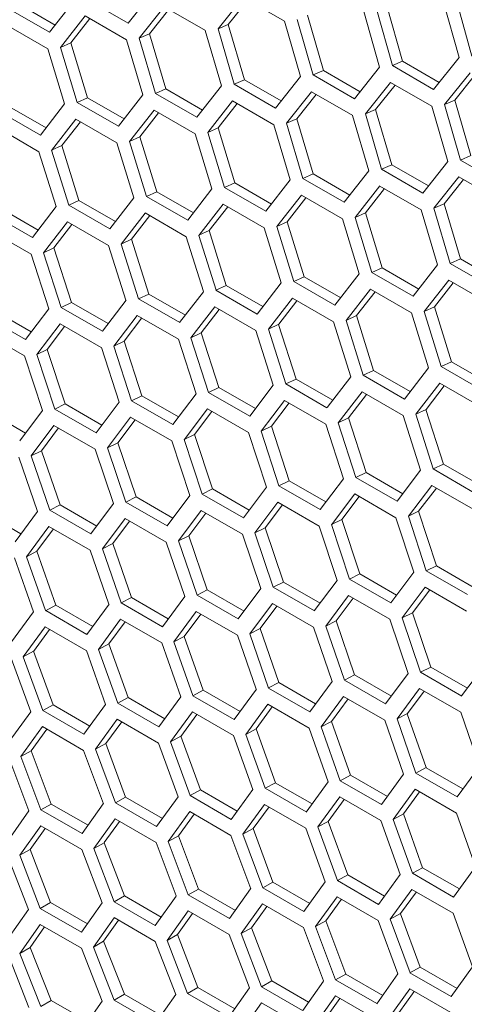
# Model space of a CAD drawing. Units: millimetres. Extents: x 0 to 420, y 0 to 297.
# Drawn here: x 335 to 337, y 75 to 80 of the extents above; entities that cross this region are included whole.
import ezdxf

# ---------------------------------------------------------------- set-up
doc = ezdxf.new("R2010")
doc.units = ezdxf.units.MM
doc.header["$MEASUREMENT"] = 0
doc.layers.add('Capa 1', color=7, linetype='Continuous')

# ---------------------------------------------------------------- blocks, each defined once
blk = doc.blocks.new('block 4')
at = {"layer": 'Capa 1', "color": 7, "lineweight": 5}
for points in [[(335.3811, 80.1711), (335.518, 80.344)], [(334.9506, 80.1209), (335.0861, 80.2931)], [(335.1557, 80.3013), (335.3811, 80.1711)], [(336.0113, 80.3118), (335.8734, 80.1386)], [(336.0366, 80.2972), (335.9294, 80.1628)], [(336.0113, 80.3118), (336.2367, 80.1816)], [(337.1074, 80.2862), (337.1924, 79.9818)], [(337.2627, 79.9902), (337.178, 80.2947)], [(334.7253, 80.2511), (334.9507, 80.1209)], [(334.7812, 80.276), (334.9816, 80.1602)], [(335.5782, 80.2605), (335.4417, 80.088)], [(335.6035, 80.2459), (335.4977, 80.1122)], [(335.8036, 80.1303), (335.5782, 80.2605)], [(336.6713, 80.2336), (336.7574, 79.9299)], [(336.8276, 79.9381), (336.7415, 80.2422)], [(336.8834, 79.9616), (336.7974, 80.2653)], [(335.1467, 80.2098), (335.0116, 80.0377)], [(335.1719, 80.1953), (335.0674, 80.0627)], [(335.3721, 80.0797), (335.1467, 80.2098)], [(336.2367, 80.1817), (336.3242, 79.8783)], [(336.394, 79.8865), (336.3069, 80.1899)], [(336.4499, 79.9106), (336.3624, 80.2136)], [(334.9422, 80.0297), (334.7167, 80.1599)], [(335.8924, 79.8275), (335.8035, 80.1302)], [(335.8734, 80.1386), (335.962, 79.8356)], [(335.9293, 80.1626), (335.8736, 80.1387)], [(335.9293, 80.1626), (336.0179, 79.86)], [(335.0674, 80.0627), (335.0113, 80.0377)], [(335.0674, 80.0627), (335.1588, 79.7614)], [(335.4622, 79.7774), (335.3723, 80.0798)], [(335.4976, 80.1123), (335.4415, 80.0876)], [(335.4417, 80.0878), (335.5316, 79.7855)], [(335.4976, 80.1123), (335.5875, 79.8104)], [(335.0336, 79.7281), (334.9422, 80.0297)], [(335.0114, 80.0377), (335.1024, 79.7361)], [(336.8834, 79.9616), (336.8277, 79.938)], [(337.0836, 79.8461), (336.8835, 79.9618)], [(337.1924, 79.9818), (337.053, 79.8079)], [(336.4499, 79.9106), (336.3942, 79.8866)], [(336.6501, 79.7949), (336.4497, 79.9107)], [(336.7575, 79.9297), (336.6196, 79.7565)], [(337.053, 79.8079), (336.8275, 79.9381)], [(336.018, 79.8601), (335.9619, 79.8358)], [(336.2182, 79.7445), (336.0178, 79.8602)], [(336.3242, 79.8783), (336.1873, 79.7054)], [(336.6194, 79.7564), (336.394, 79.8866)], [(337.1131, 79.7244), (337.2521, 79.8983)], [(337.1689, 79.748), (337.2776, 79.8835)], [(335.5875, 79.8104), (335.5314, 79.7853)], [(335.5875, 79.8104), (335.7879, 79.6947)], [(335.757, 79.6554), (335.8924, 79.8275)], [(336.1874, 79.7055), (335.962, 79.8357)], [(336.248, 79.6223), (336.3845, 79.7948)], [(336.3846, 79.7949), (336.61, 79.6647)], [(336.6798, 79.673), (336.8177, 79.8462)], [(336.7356, 79.6971), (336.8429, 79.8315)], [(336.8176, 79.8462), (337.043, 79.7161)], [(335.1587, 79.7613), (335.1025, 79.7359)], [(335.1587, 79.7613), (335.359, 79.6456)], [(335.328, 79.6058), (335.462, 79.7773)], [(335.5315, 79.7855), (335.7569, 79.6553)], [(335.953, 79.7443), (335.8179, 79.5721)], [(335.953, 79.7443), (336.1784, 79.6141)], [(336.3039, 79.6468), (336.4097, 79.7805)], [(337.1689, 79.748), (337.1132, 79.7244)], [(337.2563, 79.445), (337.1688, 79.748)], [(334.6752, 79.6872), (334.9007, 79.557)], [(334.7312, 79.713), (334.9316, 79.5973)], [(334.9006, 79.557), (335.0336, 79.7281)], [(335.1026, 79.736), (335.328, 79.6058)], [(335.5231, 79.6943), (335.389, 79.5228)], [(335.7485, 79.5642), (335.523, 79.6943)], [(335.9782, 79.7298), (335.8737, 79.5971)], [(336.7356, 79.6971), (336.6799, 79.6731)], [(336.8243, 79.3945), (336.7357, 79.6972)], [(337.043, 79.7161), (337.1305, 79.4127)], [(337.2003, 79.421), (337.1132, 79.7243)], [(335.0946, 79.645), (334.962, 79.4739)], [(335.32, 79.5149), (335.0946, 79.645)], [(335.5481, 79.6798), (335.4451, 79.5483)], [(336.3039, 79.6468), (336.2478, 79.6221)], [(336.3938, 79.3448), (336.3039, 79.6468)], [(336.6099, 79.6648), (336.6988, 79.3621)], [(336.7683, 79.3701), (336.6798, 79.6731)], [(334.8931, 79.4663), (334.6677, 79.5964)], [(335.1196, 79.6306), (335.018, 79.5001)], [(335.8737, 79.5971), (335.8176, 79.5721)], [(335.8737, 79.5971), (335.9651, 79.2959)], [(336.1784, 79.6141), (336.2684, 79.3118)], [(336.3378, 79.3199), (336.2479, 79.6222)], [(335.4451, 79.5482), (335.389, 79.5228)], [(335.4451, 79.5482), (335.5375, 79.2473)], [(335.8398, 79.2625), (335.7484, 79.5641)], [(335.8177, 79.5722), (335.9088, 79.2705)], [(335.018, 79.5), (334.9619, 79.4742)], [(334.9619, 79.4741), (335.0557, 79.1735)], [(335.018, 79.5), (335.1118, 79.1997)], [(335.4127, 79.2138), (335.3199, 79.5147)], [(335.389, 79.5228), (335.4815, 79.2215)], [(334.9871, 79.1658), (334.8932, 79.4664)], [(337.4257, 79.2908), (337.2003, 79.421)], [(337.2563, 79.445), (337.2005, 79.421)], [(336.6988, 79.3619), (336.5633, 79.1898)], [(336.8243, 79.3945), (336.7682, 79.3702)], [(336.9937, 79.24), (336.7683, 79.3701)], [(337.0246, 79.2789), (336.8242, 79.3946)], [(337.1305, 79.4127), (336.9937, 79.2398)], [(336.2685, 79.3119), (336.1345, 79.1404)], [(336.3938, 79.3448), (336.3377, 79.3197)], [(336.5632, 79.1898), (336.3378, 79.3199)], [(336.5942, 79.2291), (336.3938, 79.3448)], [(337.0543, 79.1567), (337.1908, 79.3292)], [(337.1102, 79.1812), (337.216, 79.3149)], [(337.1909, 79.3294), (337.4163, 79.1992)], [(335.7069, 79.0914), (335.8399, 79.2625)], [(335.965, 79.2958), (335.9088, 79.2704)], [(336.1343, 79.1403), (335.9089, 79.2704)], [(336.1654, 79.18), (335.965, 79.2957)], [(336.624, 79.1066), (336.7595, 79.2788)], [(336.68, 79.1316), (336.7844, 79.2642)], [(336.7593, 79.2787), (336.9847, 79.1485)], [(335.2811, 79.0434), (335.4126, 79.2137)], [(335.5376, 79.2474), (335.4815, 79.2216)], [(335.4815, 79.2216), (335.707, 79.0914)], [(335.5376, 79.2474), (335.7379, 79.1317)], [(336.1953, 79.0572), (336.3294, 79.2286)], [(336.2514, 79.0826), (336.3544, 79.2142)], [(336.3294, 79.2287), (336.5548, 79.0985)], [(334.6875, 79.1528), (334.8882, 79.0371)], [(334.8568, 78.996), (334.9869, 79.1657)], [(335.1118, 79.1998), (335.0556, 79.1737)], [(335.0557, 79.1735), (335.2811, 79.0433)], [(335.1118, 79.1998), (335.3125, 79.0841)], [(335.9009, 79.1794), (335.7683, 79.0083)], [(335.9259, 79.165), (335.8243, 79.0345)], [(335.9009, 79.1794), (336.1263, 79.0492)], [(336.9848, 79.1485), (337.0747, 78.8462)], [(337.1102, 79.1812), (337.0541, 79.1565)], [(337.1442, 78.8543), (337.0542, 79.1567)], [(337.2002, 78.8792), (337.1102, 79.1812)], [(334.6313, 79.1261), (334.8568, 78.9959)], [(335.474, 79.1308), (335.3424, 78.9605)], [(335.4989, 79.1165), (335.3987, 78.987)], [(335.6994, 79.0007), (335.474, 79.1309)], [(336.5548, 79.0986), (336.6461, 78.7969)], [(336.68, 79.1316), (336.6239, 79.1065)], [(336.7152, 78.8048), (336.6242, 79.1065)], [(336.7712, 78.8302), (336.6798, 79.1315)], [(335.0487, 79.083), (334.9185, 78.9133)], [(335.0735, 79.0687), (334.9747, 78.9399)], [(335.2741, 78.9528), (335.0486, 79.083)], [(336.1263, 79.0493), (336.2191, 78.7484)], [(336.2514, 79.0826), (336.1953, 79.0572)], [(336.2878, 78.756), (336.1954, 79.0573)], [(336.3439, 78.7818), (336.2515, 79.0828)], [(334.8503, 78.9057), (334.6248, 79.0359)], [(335.3987, 78.9868), (335.3426, 78.9604)], [(335.3987, 78.9868), (335.4939, 78.6873)], [(335.7934, 78.7002), (335.6995, 79.0008)], [(335.8243, 79.0344), (335.7682, 79.0086)], [(335.7682, 79.0085), (335.862, 78.7079)], [(335.8243, 79.0344), (335.9181, 78.7342)], [(334.9747, 78.9401), (334.9186, 78.9132)], [(334.9747, 78.9401), (335.071, 78.6413)], [(335.3693, 78.653), (335.2741, 78.9528)], [(335.3426, 78.9605), (335.4375, 78.6607)], [(334.9468, 78.6064), (334.8501, 78.9056)], [(334.9186, 78.9132), (335.0148, 78.6137)], [(337.2002, 78.8792), (337.1441, 78.8542)], [(337.4005, 78.7635), (337.2001, 78.8792)], [(336.7712, 78.8302), (336.7151, 78.8048)], [(336.9717, 78.7145), (336.7713, 78.8302)], [(337.0748, 78.8463), (336.9408, 78.6748)], [(337.3696, 78.7242), (337.1441, 78.8544)], [(336.3439, 78.7818), (336.2878, 78.7561)], [(336.5444, 78.6661), (336.344, 78.7818)], [(336.6461, 78.7969), (336.5131, 78.6258)], [(336.9406, 78.6747), (336.7151, 78.8049)], [(335.9181, 78.7342), (335.8619, 78.7081)], [(336.1187, 78.6184), (335.918, 78.7341)], [(336.219, 78.7482), (336.0874, 78.5778)], [(336.5132, 78.6259), (336.2878, 78.756)], [(337.0017, 78.5916), (337.1357, 78.7631)], [(337.0577, 78.6171), (337.1607, 78.7486)], [(337.1357, 78.7631), (337.3611, 78.633)], [(335.4938, 78.6873), (335.4377, 78.6604)], [(335.4938, 78.6873), (335.6945, 78.5712)], [(335.663, 78.5304), (335.7932, 78.7001)], [(336.0874, 78.5778), (335.8619, 78.708)], [(336.1489, 78.495), (336.2805, 78.6653)], [(336.2803, 78.6653), (336.5058, 78.5351)], [(336.5745, 78.5429), (336.7072, 78.714)], [(336.6306, 78.5688), (336.7322, 78.6994)], [(336.7072, 78.7139), (336.9326, 78.5837)], [(335.071, 78.6411), (335.0149, 78.6139)], [(335.0149, 78.6139), (335.2403, 78.4837)], [(335.071, 78.6411), (335.2718, 78.525)], [(335.2403, 78.4838), (335.3694, 78.6531)], [(335.4377, 78.6606), (335.6631, 78.5304)], [(335.855, 78.6174), (335.7248, 78.4477)], [(335.855, 78.6174), (336.0804, 78.4872)], [(336.205, 78.5213), (336.3052, 78.6507)], [(337.0577, 78.6171), (337.0016, 78.5917)], [(337.1502, 78.3163), (337.0578, 78.6172)], [(334.5937, 78.568), (334.8191, 78.4378)], [(334.6499, 78.5956), (334.8506, 78.4796)], [(334.8191, 78.4379), (334.9468, 78.6065)], [(335.4312, 78.5703), (335.3024, 78.4013)], [(335.4559, 78.556), (335.3585, 78.4283)], [(335.6566, 78.4401), (335.4311, 78.5703)], [(335.8798, 78.6031), (335.781, 78.4743)], [(336.6306, 78.5688), (336.5745, 78.5431)], [(336.7244, 78.2686), (336.6305, 78.5688)], [(336.9326, 78.5837), (337.0254, 78.2828)], [(337.0941, 78.2905), (337.0017, 78.5917)], [(335.0089, 78.5239), (334.8812, 78.3553)], [(335.0336, 78.5096), (334.9376, 78.383)], [(335.2343, 78.3937), (335.0088, 78.5239)], [(336.205, 78.5213), (336.1489, 78.4948)], [(336.3001, 78.2217), (336.2048, 78.5212)], [(336.5057, 78.5351), (336.5996, 78.2346)], [(336.6683, 78.2424), (336.5744, 78.5429)], [(334.8136, 78.3481), (334.5881, 78.4783)], [(335.781, 78.4745), (335.7249, 78.4477)], [(335.7249, 78.4477), (335.8211, 78.1482)], [(335.781, 78.4745), (335.8773, 78.1757)], [(336.0804, 78.4873), (336.1756, 78.1874)], [(336.244, 78.195), (336.1491, 78.4949)], [(335.3322, 78.0951), (335.2344, 78.3936)], [(335.3023, 78.4012), (335.4, 78.1024)], [(335.3585, 78.4284), (335.3024, 78.4012)], [(335.3585, 78.4284), (335.4562, 78.1299)], [(335.7531, 78.1409), (335.6564, 78.44)], [(334.9127, 78.0501), (334.8136, 78.3482)], [(334.8814, 78.3554), (334.9801, 78.0573)], [(334.9376, 78.3831), (334.8815, 78.3556)], [(334.9376, 78.3831), (335.0367, 78.0853)], [(337.1502, 78.3163), (337.0941, 78.2905)], [(337.3195, 78.1603), (337.0941, 78.2905)], [(337.3507, 78.2005), (337.1503, 78.3162)], [(336.5997, 78.2346), (336.4695, 78.065)], [(336.8937, 78.1122), (336.6682, 78.2424)], [(336.7244, 78.2686), (336.6683, 78.2425)], [(336.925, 78.1528), (336.7243, 78.2685)], [(337.0253, 78.2826), (336.8937, 78.1122)], [(336.0782, 78.0596), (335.8774, 78.1756)], [(336.1756, 78.1874), (336.0465, 78.0181)], [(336.4694, 78.0648), (336.2439, 78.195)], [(336.3001, 78.2217), (336.244, 78.1949)], [(336.5008, 78.1058), (336.3, 78.2219)], [(336.9552, 78.0294), (337.0864, 78.1997)], [(337.0113, 78.0557), (337.1115, 78.1852)], [(337.0866, 78.1997), (337.3121, 78.0695)], [(335.4562, 78.13), (335.4001, 78.1025)], [(335.4562, 78.13), (335.6569, 78.014)], [(335.6254, 77.9723), (335.7531, 78.1409)], [(336.0466, 78.0182), (335.8212, 78.1484)], [(335.8774, 78.1755), (335.8213, 78.1484)], [(336.5312, 77.9821), (336.6613, 78.1518)], [(336.5873, 78.0089), (336.6861, 78.1377)], [(336.6613, 78.1519), (336.8867, 78.0217)], [(335.0365, 78.0854), (334.9804, 78.0572)], [(335.0365, 78.0854), (335.2376, 77.9693)], [(335.2057, 77.9272), (335.332, 78.0951)], [(335.4, 78.1025), (335.6254, 77.9723)], [(336.1086, 77.9356), (336.2374, 78.1046)], [(336.1648, 77.9628), (336.2621, 78.0905)], [(336.2375, 78.1047), (336.4629, 77.9745)], [(334.6184, 78.0415), (334.8195, 77.9254)], [(334.7876, 77.8828), (334.9128, 78.05)], [(334.9803, 78.0573), (335.2057, 77.9271)], [(335.8152, 78.0583), (335.6875, 77.8897)], [(335.8399, 78.0441), (335.7439, 77.9174)], [(335.8152, 78.0583), (336.0406, 77.9281)], [(336.8867, 78.0217), (336.9819, 77.7218)], [(337.0113, 78.0557), (336.9552, 78.0293)], [(337.0503, 77.7294), (336.9554, 78.0293)], [(337.1064, 77.7561), (337.0111, 78.0556)], [(334.9753, 77.9678), (334.8504, 77.8005)], [(335.2007, 77.8376), (334.9752, 77.9678)], [(335.3945, 78.0126), (335.2682, 77.8447)], [(335.4191, 77.9985), (335.3245, 77.8729)], [(335.6199, 77.8825), (335.3944, 78.0127)], [(336.1648, 77.9628), (336.1087, 77.9357)], [(336.2625, 77.6645), (336.1648, 77.9629)], [(336.4629, 77.9745), (336.5595, 77.6754)], [(336.5873, 78.0089), (336.5312, 77.9821)], [(336.6275, 77.6828), (336.5312, 77.9823)], [(336.6837, 77.7099), (336.5874, 78.0087)], [(334.9998, 77.9536), (334.9067, 77.8291)], [(335.7439, 77.9175), (335.6878, 77.89)], [(335.7439, 77.9175), (335.843, 77.6198)], [(336.0406, 77.9282), (336.1383, 77.6297)], [(336.2063, 77.6369), (336.1086, 77.9357)], [(335.3245, 77.8729), (335.2684, 77.8447)], [(335.3245, 77.8729), (335.4247, 77.5759)], [(335.719, 77.5845), (335.6199, 77.8826)], [(335.6877, 77.8898), (335.7868, 77.5917)], [(334.8504, 77.8006), (334.9519, 77.5039)], [(334.9066, 77.8292), (334.8505, 77.8006)], [(334.9066, 77.8292), (335.0082, 77.5328)], [(335.3012, 77.5403), (335.2006, 77.8377)], [(335.2683, 77.8448), (335.3684, 77.5474)], [(334.8848, 77.4968), (334.7832, 77.7935)], [(337.1064, 77.7561), (337.0503, 77.7293)], [(337.3071, 77.6402), (337.1064, 77.7563)], [(336.6837, 77.7099), (336.6276, 77.6828)], [(336.8845, 77.594), (336.6837, 77.7101)], [(336.982, 77.7218), (336.8528, 77.5525)], [(337.2757, 77.5993), (337.0502, 77.7294)], [(336.4317, 77.5067), (336.2062, 77.6369)], [(336.2625, 77.6645), (336.2064, 77.637)], [(336.4634, 77.5485), (336.2626, 77.6646)], [(336.5594, 77.6753), (336.4317, 77.5067)], [(336.8529, 77.5526), (336.6274, 77.6828)], [(336.9149, 77.47), (337.0437, 77.639)], [(337.0438, 77.6391), (337.2692, 77.5089)], [(335.5939, 77.4172), (335.7191, 77.5844)], [(336.012, 77.4616), (335.7866, 77.5918)], [(335.8428, 77.6198), (335.7867, 77.5916)], [(336.0438, 77.5038), (335.8427, 77.6199)], [(336.1384, 77.6295), (336.0121, 77.4616)], [(336.494, 77.4242), (336.6217, 77.5929)], [(336.6215, 77.5927), (336.8469, 77.4626)], [(336.9711, 77.4973), (337.0685, 77.625)], [(335.0082, 77.5328), (334.9517, 77.5038)], [(335.0082, 77.5328), (335.2093, 77.4167)], [(335.1773, 77.3737), (335.3011, 77.5402)], [(335.3685, 77.5474), (335.5939, 77.4172)], [(335.4247, 77.5759), (335.3686, 77.5473)], [(335.4247, 77.5759), (335.6258, 77.4598)], [(336.0746, 77.3792), (336.2008, 77.5472)], [(336.1308, 77.4074), (336.2253, 77.533)], [(336.2008, 77.5471), (336.4262, 77.4169)], [(336.5502, 77.4519), (336.6461, 77.5786)], [(334.5932, 77.4904), (334.7943, 77.3744)], [(334.7623, 77.3309), (334.8847, 77.4967)], [(334.9519, 77.5038), (335.1773, 77.3736)], [(335.7816, 77.5022), (335.6567, 77.335)], [(335.8061, 77.4881), (335.713, 77.3635)], [(335.7816, 77.5022), (336.007, 77.372)], [(336.9711, 77.4973), (336.915, 77.4701)], [(337.0688, 77.1989), (336.9711, 77.4974)], [(335.364, 77.4581), (335.2405, 77.2916)], [(335.3884, 77.444), (335.2967, 77.3205)], [(335.5894, 77.3279), (335.3639, 77.4581)], [(336.5929, 77.1262), (336.4938, 77.4243)], [(336.5502, 77.4519), (336.4941, 77.4244)], [(336.6492, 77.1542), (336.55, 77.452)], [(336.8469, 77.4626), (336.9446, 77.1641)], [(337.0126, 77.1713), (336.9149, 77.4701)], [(334.9479, 77.4148), (334.8255, 77.249)], [(334.9723, 77.4007), (334.8819, 77.2783)], [(335.1733, 77.2846), (334.9478, 77.4148)], [(336.007, 77.3721), (336.1075, 77.0747)], [(336.1308, 77.4074), (336.0746, 77.3792)], [(336.1748, 77.0818), (336.0746, 77.3792)], [(336.231, 77.1103), (336.1308, 77.4073)], [(336.4262, 77.4169), (336.5253, 77.1188)], [(335.2966, 77.3206), (335.2402, 77.2917)], [(335.2966, 77.3206), (335.3996, 77.025)], [(335.6911, 77.0313), (335.5895, 77.328)], [(335.6567, 77.335), (335.7583, 77.0383)], [(335.7129, 77.3636), (335.6568, 77.335)], [(335.7129, 77.3636), (335.8145, 77.0673)], [(334.8819, 77.2784), (334.8254, 77.2487)], [(334.8819, 77.2784), (334.9859, 76.9834)], [(335.2763, 76.9886), (335.1733, 77.2846)], [(335.2403, 77.2916), (335.3434, 76.9956)], [(334.8631, 76.9468), (334.7587, 77.2421)], [(334.8256, 77.2489), (334.9296, 76.9536)], [(336.6492, 77.1542), (336.5931, 77.126)], [(336.8501, 77.0382), (336.649, 77.1543)], [(336.9448, 77.164), (336.8185, 76.996)], [(337.238, 77.0412), (337.0125, 77.1713)], [(337.0688, 77.1989), (337.0127, 77.1714)], [(337.2697, 77.0829), (337.0689, 77.199)], [(336.231, 77.1103), (336.1749, 77.0817)], [(336.432, 76.9942), (336.2309, 77.1103)], [(336.5253, 77.119), (336.4001, 76.9517)], [(336.8183, 76.996), (336.5929, 77.1262)], [(335.8145, 77.0672), (335.7584, 77.0383)], [(336.0156, 76.9511), (335.8145, 77.0671)], [(336.1074, 77.0747), (335.9836, 76.9082)], [(336.4002, 76.9517), (336.1748, 77.0818)], [(336.8809, 76.9137), (337.0072, 77.0816)], [(336.9371, 76.9418), (337.0316, 77.0674)], [(337.0071, 77.0815), (337.2325, 76.9513)], [(335.3995, 77.0249), (335.343, 76.9956)], [(335.3432, 76.9954), (335.5686, 76.8653)], [(335.3995, 77.0249), (335.6006, 76.9088)], [(335.5686, 76.8653), (335.691, 77.0311)], [(335.9836, 76.9081), (335.7582, 77.0383)], [(336.0466, 76.826), (336.1705, 76.9925)], [(336.1703, 76.9925), (336.3957, 76.8623)], [(336.463, 76.8694), (336.5879, 77.0366)], [(336.5192, 76.898), (336.6124, 77.0225)], [(336.5879, 77.0366), (336.8133, 76.9064)], [(334.7432, 76.7822), (334.8631, 76.9469)], [(334.986, 76.9833), (334.9296, 76.9533)], [(334.9297, 76.9535), (335.1551, 76.8233)], [(334.986, 76.9833), (335.1871, 76.8672)], [(335.1551, 76.8233), (335.2765, 76.9888)], [(335.7542, 76.9492), (335.6318, 76.7834)], [(335.7542, 76.9492), (335.9797, 76.819)], [(336.1029, 76.855), (336.1946, 76.9785)], [(336.9371, 76.9418), (336.881, 76.9136)], [(337.0374, 76.6447), (336.9371, 76.9418)], [(335.3397, 76.9067), (335.2187, 76.7416)], [(335.364, 76.8926), (335.2751, 76.7713)], [(335.5651, 76.7765), (335.3397, 76.9067)], [(335.7786, 76.9351), (335.6883, 76.8127)], [(336.5192, 76.898), (336.4631, 76.8694)], [(336.6208, 76.6016), (336.5192, 76.8979)], [(336.8133, 76.9065), (336.9138, 76.6091)], [(336.9811, 76.6162), (336.8809, 76.9136)], [(334.9267, 76.865), (334.8071, 76.7006)], [(334.9509, 76.851), (334.8634, 76.7307)], [(335.1521, 76.7348), (334.9267, 76.865)], [(336.1029, 76.855), (336.0465, 76.8261)], [(336.2058, 76.5593), (336.1028, 76.8549)], [(336.3957, 76.8624), (336.4973, 76.5657)], [(336.5645, 76.5727), (336.4629, 76.8694)], [(335.6694, 76.4812), (335.565, 76.7765)], [(335.6882, 76.8128), (335.6317, 76.7832)], [(335.6319, 76.7834), (335.736, 76.4881)], [(335.6882, 76.8128), (335.7922, 76.5179)], [(335.9796, 76.8191), (336.0826, 76.5231)], [(336.1495, 76.5299), (336.0465, 76.8259)], [(334.8633, 76.7308), (334.8068, 76.7005)], [(334.8633, 76.7308), (334.9701, 76.4373)], [(335.2577, 76.4402), (335.1523, 76.7348)], [(335.2749, 76.7714), (335.2185, 76.7414)], [(335.2186, 76.7415), (335.3241, 76.4469)], [(335.2749, 76.7714), (335.3804, 76.4772)], [(334.8476, 76.4), (334.7407, 76.6939)], [(334.807, 76.7005), (334.9138, 76.4066)], [(337.2065, 76.4861), (336.9811, 76.6163)], [(337.0374, 76.6447), (336.9812, 76.6162)], [(337.2383, 76.5287), (337.0372, 76.6447)], [(337.3316, 76.6534), (337.2064, 76.4862)], [(336.2058, 76.5593), (336.1493, 76.53)], [(336.4069, 76.4431), (336.2059, 76.5592)], [(336.4974, 76.5657), (336.375, 76.3999)], [(336.7899, 76.4425), (336.5645, 76.5727)], [(336.6208, 76.6016), (336.5647, 76.5727)], [(336.8219, 76.4855), (336.6208, 76.6016)], [(336.9138, 76.6092), (336.79, 76.4426)], [(335.7923, 76.5177), (335.7358, 76.4878)], [(335.9936, 76.4016), (335.7925, 76.5176)], [(336.0827, 76.523), (335.9613, 76.3576)], [(336.3749, 76.3997), (336.1495, 76.5299)], [(336.853, 76.3604), (336.9764, 76.5269)], [(336.9092, 76.3894), (337.0009, 76.5129)], [(336.9766, 76.527), (337.202, 76.3968)], [(335.3804, 76.477), (335.3239, 76.4467)], [(335.3804, 76.477), (335.5818, 76.361)], [(335.5495, 76.3166), (335.6694, 76.4814)], [(335.9614, 76.3578), (335.7359, 76.4879)], [(336.4382, 76.3178), (336.5606, 76.4836)], [(336.4945, 76.3473), (336.5848, 76.4697)], [(336.5605, 76.4836), (336.7859, 76.3535)], [(334.7303, 76.2368), (334.8477, 76.4002)], [(334.9701, 76.4372), (334.9136, 76.4065)], [(334.9137, 76.4064), (335.1391, 76.2763)], [(334.9701, 76.4372), (335.1715, 76.3208)], [(335.1391, 76.2763), (335.2576, 76.4403)], [(335.3241, 76.4468), (335.5495, 76.3166)], [(335.733, 76.3994), (335.6134, 76.235)], [(335.733, 76.3994), (335.9584, 76.2692)], [(336.025, 76.2759), (336.146, 76.441)], [(336.0813, 76.3058), (336.1702, 76.4272)], [(336.146, 76.4411), (336.3714, 76.3109)], [(337.202, 76.3968), (337.3036, 76.1001)], [(335.3216, 76.3585), (335.203, 76.1948)], [(335.3458, 76.3446), (335.2593, 76.2257)], [(335.547, 76.2284), (335.3215, 76.3585)], [(335.7572, 76.3854), (335.6697, 76.2651)], [(336.4945, 76.3473), (336.438, 76.3176)], [(336.5986, 76.0522), (336.4945, 76.3471)], [(336.7859, 76.3535), (336.889, 76.0575)], [(336.9558, 76.0643), (336.8528, 76.3603)], [(336.9092, 76.3894), (336.8531, 76.3605)], [(337.0121, 76.0937), (336.9091, 76.3893)], [(334.9117, 76.3185), (334.7946, 76.1555)], [(334.9358, 76.3046), (334.8508, 76.1867)], [(335.1371, 76.1883), (334.9116, 76.3185)], [(336.0813, 76.3058), (336.0248, 76.2758)], [(336.1867, 76.0115), (336.0812, 76.3057)], [(336.3714, 76.3109), (336.4758, 76.0157)], [(336.5423, 76.0223), (336.4382, 76.3176)], [(335.6696, 76.2653), (335.6131, 76.2349)], [(335.6133, 76.2349), (335.7202, 75.9411)], [(335.6696, 76.2653), (335.7764, 75.9718)], [(335.9584, 76.2693), (336.0639, 75.9747)], [(336.1304, 75.9812), (336.0249, 76.2757)], [(334.8509, 76.1866), (334.7945, 76.1552)], [(334.8509, 76.1866), (334.9603, 75.8945)], [(335.2454, 75.8951), (335.1371, 76.1883)], [(335.2595, 76.2255), (335.203, 76.1948)], [(335.2031, 76.1947), (335.3111, 75.9016)], [(335.2595, 76.2255), (335.3674, 75.9327)], [(335.654, 75.9345), (335.547, 76.2283)], [(334.8383, 75.8566), (334.7286, 76.1491)], [(334.7946, 76.1554), (334.9039, 75.863)], [(337.0121, 76.0937), (336.9556, 76.0644)], [(337.2133, 75.9776), (337.0122, 76.0936)], [(337.3037, 76.1001), (337.1813, 75.9343)], [(336.5986, 76.0522), (336.5422, 76.0222)], [(336.7677, 75.8922), (336.5423, 76.0224)], [(336.7999, 75.936), (336.5988, 76.052)], [(336.889, 76.0575), (336.7676, 75.892)], [(337.1812, 75.9342), (336.9557, 76.0644)], [(335.7763, 75.9716), (335.7199, 75.9409)], [(335.9777, 75.8553), (335.7762, 75.9717)], [(336.0641, 75.9746), (335.9455, 75.8106)], [(336.1867, 76.0115), (336.1303, 75.9811)], [(336.3558, 75.851), (336.1304, 75.9812)], [(336.388, 75.8952), (336.1865, 76.0113)], [(336.4757, 76.0156), (336.3558, 75.8509)], [(336.8313, 75.8104), (336.9523, 75.9754)], [(336.9523, 75.9755), (337.1777, 75.8453)], [(335.3675, 75.9326), (335.3111, 75.9015)], [(335.3675, 75.9326), (335.5689, 75.8161)], [(335.5366, 75.7713), (335.654, 75.9346)], [(335.9454, 75.8107), (335.72, 75.9409)], [(336.4196, 75.7693), (336.5392, 75.9337)], [(336.4759, 75.7997), (336.5634, 75.92)], [(336.5393, 75.9338), (336.7647, 75.8037)], [(336.8876, 75.8403), (336.9765, 75.9616)], [(334.9602, 75.8944), (334.9038, 75.8626)], [(334.9039, 75.8628), (335.1293, 75.7326)], [(334.9602, 75.8944), (335.1617, 75.778)], [(335.1293, 75.7326), (335.2453, 75.8953)], [(335.3112, 75.9014), (335.5366, 75.7712)], [(336.0094, 75.7291), (336.128, 75.8928)], [(336.0658, 75.7599), (336.1522, 75.8788)], [(336.1279, 75.8929), (336.3533, 75.7628)], [(334.7236, 75.6949), (334.8382, 75.8565)], [(335.3097, 75.8137), (335.1939, 75.6514)], [(335.5351, 75.6836), (335.3096, 75.8137)], [(335.718, 75.8529), (335.6009, 75.6899)], [(335.7421, 75.839), (335.6571, 75.7212)], [(335.718, 75.8529), (335.9434, 75.7227)], [(336.7647, 75.8037), (336.8702, 75.5091)], [(336.8876, 75.8403), (336.8311, 75.8103)], [(336.9367, 75.5156), (336.8312, 75.8102)], [(336.993, 75.5459), (336.8875, 75.8401)], [(337.1777, 75.8454), (337.2821, 75.5501)], [(334.9029, 75.7754), (334.7883, 75.6138)], [(334.9269, 75.7615), (334.8447, 75.6458)], [(335.1283, 75.6452), (334.9029, 75.7754)], [(335.3337, 75.7998), (335.2501, 75.6831)], [(336.0658, 75.7599), (336.0093, 75.7292)], [(336.1738, 75.467), (336.0659, 75.7598)], [(336.3533, 75.7628), (336.4602, 75.4689)], [(336.5263, 75.4753), (336.4194, 75.7691)], [(336.4759, 75.7997), (336.4195, 75.7694)], [(336.5826, 75.506), (336.4757, 75.7995)], [(335.6572, 75.7211), (335.6007, 75.6897)], [(335.6572, 75.7211), (335.7665, 75.429)], [(335.9434, 75.7228), (336.0517, 75.4296)], [(336.1175, 75.4358), (336.0095, 75.729)], [(334.8447, 75.6459), (334.7882, 75.6138)], [(334.8447, 75.6459), (334.9565, 75.3552)], [(335.2391, 75.3535), (335.1284, 75.6452)], [(335.2502, 75.683), (335.1937, 75.6513)], [(335.1939, 75.6514), (335.3046, 75.3596)], [(335.2502, 75.683), (335.3609, 75.3916)], [(335.6446, 75.3911), (335.5349, 75.6835)], [(335.6009, 75.6898), (335.7102, 75.3974)], [(334.8352, 75.3168), (334.723, 75.6078)], [(334.7883, 75.6138), (334.9001, 75.3227)], [(336.993, 75.5459), (336.9366, 75.5156)], [(337.1943, 75.4297), (336.9929, 75.5457)], [(337.282, 75.5501), (337.1621, 75.3853)], [(336.5826, 75.506), (336.5262, 75.4753)], [(336.784, 75.3898), (336.5826, 75.5062)], [(336.8704, 75.509), (336.7518, 75.345)], [(337.1621, 75.3855), (336.9367, 75.5156)], [(335.7665, 75.4288), (335.7101, 75.3971)], [(335.968, 75.3125), (335.7666, 75.4289)], [(336.0516, 75.4295), (335.9355, 75.2669)], [(336.1738, 75.467), (336.1174, 75.4359)], [(336.3429, 75.3057), (336.1174, 75.4359)], [(336.3752, 75.3507), (336.1738, 75.4671)], [(336.4602, 75.4689), (336.3427, 75.3055)], [(336.7517, 75.3451), (336.5263, 75.4753)], [(336.8158, 75.2636), (336.9343, 75.4273)], [(336.9342, 75.4274), (337.1596, 75.2972)], [(335.3608, 75.3915), (335.3044, 75.3594)], [(335.3608, 75.3915), (335.5622, 75.2751)], [(335.5299, 75.2293), (335.6445, 75.3909)], [(335.9356, 75.2671), (335.7102, 75.3972)], [(336.4072, 75.2243), (336.5243, 75.3872)], [(336.4635, 75.2555), (336.5485, 75.3733)], [(336.5243, 75.3873), (336.7497, 75.2572)], [(336.8721, 75.2944), (336.9585, 75.4133)], [(334.9566, 75.3551), (334.9002, 75.3226)], [(334.9003, 75.3226), (335.1257, 75.1924)], [(334.9566, 75.3551), (335.1581, 75.2386)], [(335.1257, 75.1925), (335.2393, 75.3533)], [(335.3045, 75.3595), (335.5299, 75.2293)], [(336.0001, 75.1858), (336.1158, 75.3481)], [(336.0565, 75.2174), (336.1401, 75.3342)], [(336.116, 75.3481), (336.3414, 75.218)], [(334.8352, 75.3168), (334.723, 75.1566)], [(335.304, 75.2723), (335.1907, 75.1115)], [(335.5294, 75.1422), (335.3039, 75.2724)], [(335.7092, 75.3098), (335.5945, 75.1482)], [(335.7332, 75.296), (335.651, 75.1803)], [(335.7092, 75.3098), (335.9346, 75.1796)], [(336.8721, 75.2944), (336.8156, 75.2637)], [(336.9801, 75.0014), (336.8722, 75.2942)], [(337.1596, 75.2972), (337.2665, 75.0034)], [(334.7883, 75.0757), (334.9001, 75.2358)], [(334.8447, 75.1086), (334.9241, 75.2219)], [(334.9003, 75.2358), (335.1257, 75.1056)], [(335.3279, 75.2585), (335.2471, 75.1439)], [(336.0565, 75.2174), (336, 75.1857)], [(336.1671, 74.9259), (336.0563, 75.2173)], [(336.3414, 75.218), (336.4511, 74.9256)], [(336.4635, 75.2555), (336.407, 75.2241)], [(336.5165, 74.9317), (336.4071, 75.2241)], [(336.5729, 74.9632), (336.4635, 75.2553)], [(336.7497, 75.2572), (336.858, 74.964)], [(336.9238, 74.9703), (336.8158, 75.2634)], [(335.651, 75.1803), (335.5946, 75.1482)], [(335.651, 75.1803), (335.7628, 74.8896)], [(335.9346, 75.1797), (336.0454, 74.8879)], [(336.1108, 74.8939), (336, 75.1857)], [(334.8447, 75.1086), (334.7882, 75.0758)], [(334.9592, 74.8193), (334.8446, 75.1086)], [(335.1257, 75.1056), (335.2393, 74.8153)], [(335.2471, 75.144), (335.1906, 75.1115)], [(335.304, 74.8211), (335.1907, 75.1114)], [(335.3603, 74.854), (335.2471, 75.144)], [(335.6415, 74.8512), (335.5293, 75.1422)], [(335.5947, 75.1482), (335.7065, 74.8571)], [(334.7236, 75.0699), (334.8382, 74.7803)], [(334.9029, 74.786), (334.7883, 75.0757)], [(336.9801, 75.0014), (336.9237, 74.9704)], [(337.1816, 74.8851), (336.9801, 75.0015)], [(337.2665, 75.0033), (337.1491, 74.84)], [(336.5729, 74.9632), (336.5164, 74.9315)], [(336.7743, 74.8469), (336.5729, 74.9633)], [(336.858, 74.964), (336.7419, 74.8013)], [(337.1492, 74.8401), (336.9237, 74.9703)], [(335.7629, 74.8895), (335.7065, 74.857)], [(335.9646, 74.7731), (335.7631, 74.8895)], [(336.0455, 74.8879), (335.9319, 74.727)], [(336.1671, 74.9259), (336.1107, 74.8938)], [(336.3362, 74.7638), (336.1108, 74.8939)], [(336.3687, 74.8096), (336.1672, 74.926)], [(336.4509, 74.9255), (336.3363, 74.7639)], [(336.7419, 74.8015), (336.5165, 74.9317)], [(335.3603, 74.854), (335.3039, 74.8212)], [(335.562, 74.7375), (335.3602, 74.8539)], [(335.6415, 74.8512), (335.5293, 74.691)], [(335.932, 74.7269), (335.7066, 74.8571)], [(336.401, 74.6826), (336.5156, 74.8442)], [(336.5155, 74.8442), (336.7409, 74.7141)], [(336.8065, 74.7202), (336.9222, 74.8825)], [(336.8628, 74.7519), (336.9464, 74.8686)], [(336.9223, 74.8826), (337.1477, 74.7524)], [(334.9029, 74.786), (334.9594, 74.8192)], [(335.161, 74.7029), (334.9592, 74.8193)], [(335.2391, 74.8153), (335.1284, 74.6559)], [(335.5294, 74.6909), (335.3039, 74.8211)], [(335.9971, 74.6459), (336.1103, 74.8068)], [(336.1103, 74.8068), (336.3357, 74.6766)], [(336.4573, 74.7147), (336.5395, 74.8304)]]:
    blk.add_lwpolyline(points, dxfattribs=at)

msp = doc.modelspace()

# ---------------------------------------------------------------- block references
at = {"layer": 'Capa 1'}
msp.add_blockref('block 4', (0, 0), dxfattribs=at)

doc.saveas('drawing.dxf')
